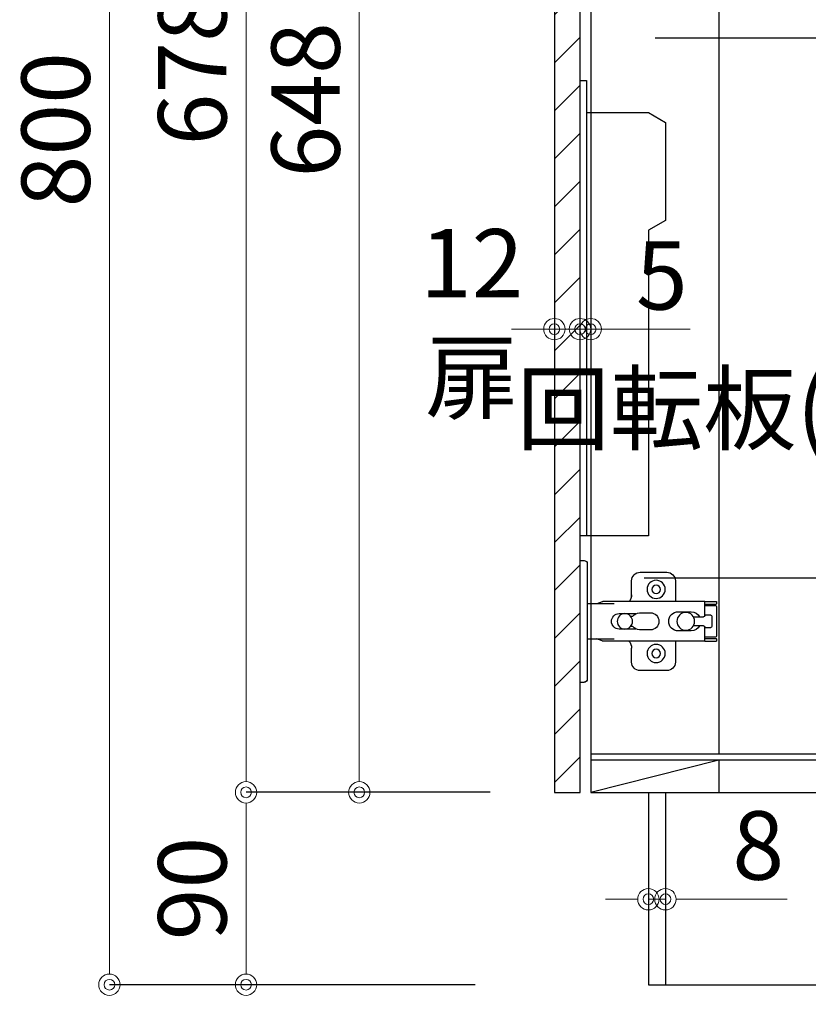
# Model space of a CAD drawing. Units: millimetres. Extents: x 0 to 4200, y 0 to 3484.
# Drawn here: x 3083 to 3453, y 621 to 1081 of the extents above; entities that cross this region are included whole.
import ezdxf
from ezdxf import colors
from ezdxf.entities.mleader import LeaderData, LeaderLine
from ezdxf.math import Vec2, Vec3

# ---------------------------------------------------------------- set-up
doc = ezdxf.new("R2010")
doc.units = ezdxf.units.MM
doc.layers.get('0').update_dxf_attribs({"linetype": 'CONTINUOUS'})
doc.layers.get('Defpoints').update_dxf_attribs({"color": 8, "linetype": 'CONTINUOUS'})
doc.layers.add('外形線', color=3, linetype='CONTINUOUS')
doc.layers.add('寸法', color=7, linetype='CONTINUOUS', lineweight=9)
doc.styles.add('32mm文字', font='txt', dxfattribs={"height": 32})
doc.dimstyles.new('32mm文字', dxfattribs={"dimtxt": 32, "dimasz": 10, "dimexe": 0, "dimexo": 30, "dimgap": 5, "dimtad": 1, "dimdsep": 46, "dimtxsty": '32mm文字', "dimblk": 'ORIGIN2', "dimcen": 5, "dimclrd": 256, "dimclre": 256, "dimclrt": 256, "dimadec": 0, "dimazin": 0, "dimtfac": 1, "dimtmove": 0, "dimatfit": 3, "dimldrblk": 'OPEN30', "dimfxl": 1, "dimlwd": -1, "dimarcsym": 0})

# ---------------------------------------------------------------- blocks, each defined once
blk = doc.blocks.new('蝶番')
at = {"color": 14, "linetype": 'Continuous'}
for p, q in [((-3.5, 28.5), (-1.6, 28.5)), ((-0.1, 27), (0, 27)), ((0, 27), (0, -27)), ((37.13, 23.04), (24.63, 23.04)), ((20.63, 19.04), (20.63, 12.54)), ((41.13, 9.54), (41.13, 19.04)), ((54.9, 9.25), (7.23, 9.25)), ((54.9, 9.25), (60.4, 9.25)), ((54.9, 9.25), (54.9, 2.65)), ((60.4, 8.25), (60.4, 9.25)), ((0, 8.25), (12.54, 8.25)), ((6.8, 9.17), (4.4, 8.25)), ((54.9, 8.05), (60.2, 8.05)), ((59.9, 7.45), (54.9, 7.45)), ((60.4, 8.25), (60.2, 8.05)), ((60.4, -6.95), (60.4, 6.95)), ((22.66, 3.6), (14.8, 3.6)), ((21.2, 2.4), (20.18, 2.4)), ((29.4, 4), (24.4, 4)), ((48.5, 4.5), (42.5, 4.5)), ((54.3, 2.05), (49.61, 2.05)), ((54.9, 2.85), (57.7, 2.85)), ((58.2, -2.35), (58.2, 2.35)), ((14.8, -3.6), (22.66, -3.6)), ((20.18, -2.4), (21.2, -2.4)), ((24.4, -4), (29.4, -4)), ((42.5, -4.5), (48.5, -4.5)), ((49.61, -2.05), (54.3, -2.05)), ((54.9, -2.65), (54.9, -9.25)), ((57.7, -2.85), (54.9, -2.85)), ((12.54, -8.25), (0, -8.25)), ((6.8, -9.17), (4.4, -8.25)), ((54.9, -7.45), (59.9, -7.45)), ((54.9, -8.05), (60.2, -8.05)), ((60.2, -8.05), (60.4, -8.25)), ((60.4, -9.25), (60.4, -8.25)), ((54.9, -9.25), (7.23, -9.25)), ((20.63, -11.2), (20.63, -18.96)), ((41.13, -18.96), (41.13, -9.46)), ((54.9, -9.25), (60.4, -9.25)), ((24.63, -22.96), (37.13, -22.96)), ((-0.1, -27), (0, -27)), ((-3.5, -28.5), (-1.6, -28.5))]:
    blk.add_line(p, q, dxfattribs=at)
for centre, radius in [((32.13, 15.04), 4.25), ((32.13, 15.04), 2), ((17.5, 0), 3.6), ((46, 0), 4.15), ((32.13, -14.96), 4.25), ((32.13, -14.96), 2)]:
    blk.add_circle(centre, radius, dxfattribs=at)
for centre, radius, start, end in [((-1.6, 27), 1.5, 0, 90), ((24.63, 19.04), 4, 90, 180), ((37.13, 19.04), 4, 0, 90), ((7.23, 8.05), 1.2, 90, 110.9995), ((15.63, 12.54), 5, 318.7875, 0), ((59.9, 6.95), 0.5, 0, 90), ((14.8, 0), 3.6, 90, 270), ((24.4, 0), 4, 90, 143.1301), ((29.4, 0), 4, 0, 90), ((42.5, 0), 4.5, 90, 270), ((48.5, 0), 4.5, 27.1007, 90), ((54.3, 2.65), 0.6, 270, 0), ((57.7, 2.35), 0.5, 0, 90), ((24.4, 0), 4, 216.8699, 270), ((29.4, 0), 4, 270, 0), ((48.5, 0), 4.5, 270, 332.8991), ((54.3, -2.65), 0.6, 0, 90), ((57.7, -2.35), 0.5, 270, 0), ((7.23, -8.05), 1.2, 249.0005, 270), ((59.9, -6.95), 0.5, 270, 0), ((15.63, -12.46), 5, 0, 39.8774), ((24.63, -18.96), 4, 180, 270), ((37.13, -18.96), 4, 270, 0), ((-1.6, -27), 1.5, 270, 0)]:
    blk.add_arc(centre, radius, start, end, dxfattribs=at)
blk = doc.blocks.new('_Origin2')
at = {"color": 0, "linetype": 'ByBlock', "lineweight": -2}
blk.add_line((-0.5, 0), (-1, 0), dxfattribs=at)
for radius in [0.5, 0.25]:
    blk.add_circle((0, 0), radius, dxfattribs=at)
blk = doc.blocks.new('*D52')
at = {"layer": 'Defpoints', "color": 0, "transparency": 16777216}
for p in [(3377.68, 630), (3786.68, 630), (3377.68, 560.22)]:
    blk.add_point(p, dxfattribs=at)
at = {"layer": '寸法', "lineweight": -2, "transparency": 16777216}
for p, q in [((3377.68, 600), (3377.68, 560.22)), ((3786.68, 600), (3786.68, 560.22))]:
    blk.add_line(p, q, dxfattribs=at)
at = {"layer": '寸法', "transparency": 16777216}
blk.add_line((3776.68, 560.22), (3387.68, 560.22), dxfattribs=at)
at = {"layer": '寸法', "transparency": 16777216, "xscale": 10, "yscale": 10, "zscale": 10}
for p, rotation in [((3377.68, 560.22), 179.9999999999999), ((3786.68, 560.22), 359.9999999999999)]:
    blk.add_blockref('_Origin2', p, dxfattribs=dict(at, rotation=rotation))
at = {"layer": '寸法', "transparency": 16777216, "insert": (3582.18, 583.9), "char_height": 32, "attachment_point": 5, "style": '32mm文字'}
blk.add_mtext('台輪\u3000409', dxfattribs=at)
blk = doc.blocks.new('_Open30')
at = {"color": 0, "linetype": 'ByBlock', "lineweight": -2}
for p, q in [((-1, 0.268), (0, 0)), ((0, 0), (-1, -0.268)), ((0, 0), (-1, 0))]:
    blk.add_line(p, q, dxfattribs=at)
blk = doc.blocks.new('*D53')
at = {"layer": 'Defpoints', "color": 0, "transparency": 16777216}
for p in [(3350.68, 630), (3377.68, 630), (3350.68, 560.22)]:
    blk.add_point(p, dxfattribs=at)
at = {"layer": '寸法', "lineweight": -2, "transparency": 16777216}
for p, q in [((3350.68, 600), (3350.68, 560.22)), ((3377.68, 600), (3377.68, 560.22))]:
    blk.add_line(p, q, dxfattribs=at)
at = {"layer": '寸法', "transparency": 16777216}
for p, q in [((3340.68, 560.22), (3330.68, 560.22)), ((3350.68, 560.22), (3377.68, 560.22)), ((3387.68, 560.22), (3444.56, 560.22))]:
    blk.add_line(p, q, dxfattribs=at)
at = {"layer": '寸法', "transparency": 16777216, "xscale": 10, "yscale": 10, "zscale": 10}
for p, rotation in [((3350.68, 560.22), 359.9999999999999), ((3377.68, 560.22), 179.9999999999999)]:
    blk.add_blockref('_Origin2', p, dxfattribs=dict(at, rotation=rotation))
at = {"layer": '寸法', "transparency": 16777216, "insert": (3421.12, 581.22), "char_height": 32, "attachment_point": 5, "style": '32mm文字'}
blk.add_mtext('27', dxfattribs=at)
blk = doc.blocks.new('*D29')
at = {"layer": 'Defpoints', "color": 0, "transparency": 16777216}
for p in [(3350.68, 630), (3786.68, 630), (3350.68, 487.87)]:
    blk.add_point(p, dxfattribs=at)
at = {"layer": '寸法', "lineweight": -2, "transparency": 16777216}
for p, q in [((3350.68, 600), (3350.68, 487.87)), ((3786.68, 600), (3786.68, 487.87))]:
    blk.add_line(p, q, dxfattribs=at)
at = {"layer": '寸法', "transparency": 16777216}
blk.add_line((3776.68, 487.87), (3360.68, 487.87), dxfattribs=at)
at = {"layer": '寸法', "transparency": 16777216, "xscale": 10, "yscale": 10, "zscale": 10}
for p, rotation in [((3350.68, 487.87), 179.9999999999999), ((3786.68, 487.87), 359.9999999999999)]:
    blk.add_blockref('_Origin2', p, dxfattribs=dict(at, rotation=rotation))
at = {"layer": '寸法', "transparency": 16777216, "insert": (3568.68, 511.71), "char_height": 32, "attachment_point": 5, "style": '32mm文字'}
blk.add_mtext('側板\u3000436', dxfattribs=at)
blk = doc.blocks.new('*D30')
at = {"layer": 'Defpoints', "color": 0, "transparency": 16777216}
for p in [(3326.68, 630), (3350.68, 630), (3326.68, 487.87)]:
    blk.add_point(p, dxfattribs=at)
at = {"layer": '寸法', "lineweight": -2, "transparency": 16777216}
for p, q in [((3326.68, 600), (3326.68, 487.87)), ((3350.68, 600), (3350.68, 487.87))]:
    blk.add_line(p, q, dxfattribs=at)
at = {"layer": '寸法', "transparency": 16777216}
for p, q in [((3316.68, 487.87), (3306.68, 487.87)), ((3326.68, 487.87), (3350.68, 487.87)), ((3360.68, 487.87), (3418.86, 487.87))]:
    blk.add_line(p, q, dxfattribs=at)
at = {"layer": '寸法', "transparency": 16777216, "xscale": 10, "yscale": 10, "zscale": 10}
for p, rotation in [((3326.68, 487.87), 359.9999999999999), ((3350.68, 487.87), 179.9999999999999)]:
    blk.add_blockref('_Origin2', p, dxfattribs=dict(at, rotation=rotation))
at = {"layer": '寸法', "transparency": 16777216, "insert": (3394.77, 508.87), "char_height": 32, "attachment_point": 5, "style": '32mm文字'}
blk.add_mtext('24', dxfattribs=at)
blk = doc.blocks.new('*D32')
at = {"layer": 'Defpoints', "color": 0, "transparency": 16777216}
for p in [(3331.68, 1430), (3125.41, 630), (3326.68, 630)]:
    blk.add_point(p, dxfattribs=at)
at = {"layer": '寸法', "lineweight": -2, "transparency": 16777216}
for p, q in [((3301.68, 1430), (3125.41, 1430)), ((3296.68, 630), (3125.41, 630))]:
    blk.add_line(p, q, dxfattribs=at)
at = {"layer": '寸法', "transparency": 16777216}
blk.add_line((3125.41, 1420), (3125.41, 640), dxfattribs=at)
at = {"layer": '寸法', "transparency": 16777216, "xscale": 10, "yscale": 10, "zscale": 10}
for p, rotation in [((3125.41, 1430), 90), ((3125.41, 630), 270)]:
    blk.add_blockref('_Origin2', p, dxfattribs=dict(at, rotation=rotation))
at = {"layer": '寸法', "transparency": 16777216, "insert": (3104.41, 1030), "char_height": 32, "attachment_point": 5, "rotation": 90, "style": '32mm文字'}
blk.add_mtext('800', dxfattribs=at)
blk = doc.blocks.new('*D60')
at = {"layer": 'Defpoints', "color": 0, "transparency": 16777216}
for p in [(3333.68, 720), (3189.35, 630), (3326.68, 630)]:
    blk.add_point(p, dxfattribs=at)
at = {"layer": '寸法', "lineweight": -2, "transparency": 16777216}
for p, q in [((3303.68, 720), (3189.35, 720)), ((3296.68, 630), (3189.35, 630))]:
    blk.add_line(p, q, dxfattribs=at)
at = {"layer": '寸法', "transparency": 16777216}
blk.add_line((3189.35, 710), (3189.35, 640), dxfattribs=at)
at = {"layer": '寸法', "transparency": 16777216, "xscale": 10, "yscale": 10, "zscale": 10}
for p, rotation in [((3189.35, 720), 90), ((3189.35, 630), 270)]:
    blk.add_blockref('_Origin2', p, dxfattribs=dict(at, rotation=rotation))
at = {"layer": '寸法', "transparency": 16777216, "insert": (3168.35, 675), "char_height": 32, "attachment_point": 5, "rotation": 90, "style": '32mm文字'}
blk.add_mtext('90', dxfattribs=at)
blk = doc.blocks.new('*D33')
at = {"layer": 'Defpoints', "color": 0, "transparency": 16777216}
for p in [(3189.35, 1398), (3334.62, 1398), (3333.68, 720)]:
    blk.add_point(p, dxfattribs=at)
at = {"layer": '寸法', "lineweight": -2, "transparency": 16777216}
for p, q in [((3304.62, 1398), (3189.35, 1398)), ((3303.68, 720), (3189.35, 720))]:
    blk.add_line(p, q, dxfattribs=at)
at = {"layer": '寸法', "transparency": 16777216}
blk.add_line((3189.35, 730), (3189.35, 1388), dxfattribs=at)
at = {"layer": '寸法', "transparency": 16777216, "xscale": 10, "yscale": 10, "zscale": 10}
for p, rotation in [((3189.35, 1398), 90), ((3189.35, 720), 270)]:
    blk.add_blockref('_Origin2', p, dxfattribs=dict(at, rotation=rotation))
at = {"layer": '寸法', "transparency": 16777216, "insert": (3168.35, 1059), "char_height": 32, "attachment_point": 5, "rotation": 90, "style": '32mm文字'}
blk.add_mtext('678', dxfattribs=at)
blk = doc.blocks.new('*D36')
at = {"layer": 'Defpoints', "color": 0, "transparency": 16777216}
for p in [(3242.38, 1368), (3333.68, 1368), (3333.68, 720)]:
    blk.add_point(p, dxfattribs=at)
at = {"layer": '寸法', "lineweight": -2, "transparency": 16777216}
for p, q in [((3303.68, 1368), (3242.38, 1368)), ((3303.68, 720), (3242.38, 720))]:
    blk.add_line(p, q, dxfattribs=at)
at = {"layer": '寸法', "transparency": 16777216}
blk.add_line((3242.38, 730), (3242.38, 1358), dxfattribs=at)
at = {"layer": '寸法', "transparency": 16777216, "xscale": 10, "yscale": 10, "zscale": 10}
for p, rotation in [((3242.38, 1368), 90), ((3242.38, 720), 270)]:
    blk.add_blockref('_Origin2', p, dxfattribs=dict(at, rotation=rotation))
at = {"layer": '寸法', "transparency": 16777216, "insert": (3221.38, 1044), "char_height": 32, "attachment_point": 5, "rotation": 90, "style": '32mm文字'}
blk.add_mtext('648', dxfattribs=at)
blk = doc.blocks.new('*D85')
at = {"layer": 'Defpoints', "color": 0, "transparency": 16777216}
for p in [(3345.68, 1014.07), (3350.68, 1013.54), (3350.68, 936.71)]:
    blk.add_point(p, dxfattribs=at)
at = {"layer": '寸法', "transparency": 16777216}
for p, q in [((3335.68, 936.71), (3325.68, 936.71)), ((3345.68, 936.71), (3350.68, 936.71)), ((3360.68, 936.71), (3397.25, 936.71))]:
    blk.add_line(p, q, dxfattribs=at)
at = {"layer": '寸法', "transparency": 16777216, "xscale": 10, "yscale": 10, "zscale": 10}
blk.add_blockref('_Origin2', (3345.68, 936.71), dxfattribs=at)
at = {"layer": '寸法', "transparency": 16777216, "xscale": 10, "yscale": 10, "zscale": 10, "rotation": 180}
blk.add_blockref('_Origin2', (3350.68, 936.71), dxfattribs=at)
at = {"layer": '寸法', "transparency": 16777216, "insert": (3383.97, 957.71), "char_height": 32, "attachment_point": 5, "style": '32mm文字'}
blk.add_mtext('5', dxfattribs=at)
blk = doc.blocks.new('*D86')
at = {"layer": 'Defpoints', "color": 0, "transparency": 16777216}
for p in [(3333.68, 942.03), (3345.68, 942.03), (3333.68, 936.71)]:
    blk.add_point(p, dxfattribs=at)
at = {"layer": '寸法', "transparency": 16777216}
for p, q in [((3323.68, 936.71), (3313.68, 936.71)), ((3345.68, 936.71), (3333.68, 936.71)), ((3355.68, 936.71), (3365.68, 936.71))]:
    blk.add_line(p, q, dxfattribs=at)
at = {"layer": '寸法', "transparency": 16777216, "xscale": 10, "yscale": 10, "zscale": 10}
blk.add_blockref('_Origin2', (3333.68, 936.71), dxfattribs=at)
at = {"layer": '寸法', "transparency": 16777216, "xscale": 10, "yscale": 10, "zscale": 10, "rotation": 180}
blk.add_blockref('_Origin2', (3345.68, 936.71), dxfattribs=at)
at = {"layer": '寸法', "transparency": 16777216, "insert": (3295, 936.71), "char_height": 32, "attachment_point": 5, "style": '32mm文字'}
blk.add_mtext('12\\P扉', dxfattribs=at)
blk = doc.blocks.new('*D92')
at = {"layer": 'Defpoints', "color": 0, "transparency": 16777216}
for p in [(3377.68, 670), (3377.68, 670), (3385.68, 670)]:
    blk.add_point(p, dxfattribs=at)
at = {"layer": '寸法', "transparency": 16777216}
for p, q in [((3367.68, 670), (3357.68, 670)), ((3377.68, 670), (3385.68, 670)), ((3395.68, 670), (3442.57, 670))]:
    blk.add_line(p, q, dxfattribs=at)
at = {"layer": '寸法', "transparency": 16777216, "xscale": 10, "yscale": 10, "zscale": 10}
blk.add_blockref('_Origin2', (3377.68, 670), dxfattribs=at)
at = {"layer": '寸法', "transparency": 16777216, "xscale": 10, "yscale": 10, "zscale": 10, "rotation": 180}
blk.add_blockref('_Origin2', (3385.68, 670), dxfattribs=at)
at = {"layer": '寸法', "transparency": 16777216, "insert": (3429.12, 691), "char_height": 32, "attachment_point": 5, "style": '32mm文字'}
blk.add_mtext('8', dxfattribs=at)

msp = doc.modelspace()

# ---------------------------------------------------------------- hatches: boundary and pattern name
at = {"lineweight": 9}
h = msp.add_hatch(dxfattribs=at)
h.set_pattern_fill('ANSI31', color=8, scale=5)
h.set_pattern_definition([(45, (-2127.964, 0), (-11.22532, 11.22532), [])])
h.paths.add_polyline_path([(3333.684, 719.998), (3345.683, 719.998), (3345.683, 1368.001), (3333.684, 1368.001)])

# ---------------------------------------------------------------- linework, layer by layer
at = {"layer": '外形線'}
for p, q in [((3350.684, 1422.998), (3350.684, 719.998)), ((3531.686, 734.998), (3350.684, 734.998)), ((3410.684, 734.998), (3350.684, 719.998)), ((3410.684, 734.998), (3410.684, 719.998)), ((3333.684, 719.998), (3345.684, 719.998)), ((3350.684, 719.998), (3601.686, 719.998)), ((3377.684, 719.998), (3377.684, 629.998)), ((3385.684, 719.998), (3385.684, 629.998)), ((3377.684, 629.998), (3786.684, 629.998))]:
    msp.add_line(p, q, dxfattribs=at)
at = {"layer": '外形線', "color": 4}
for p, q in [((3410.684, 1280.206), (3410.684, 737.998)), ((3350.684, 737.998), (3601.684, 737.998))]:
    msp.add_line(p, q, dxfattribs=at)
at = {"layer": '外形線'}
msp.add_lwpolyline([(3333.684, 719.998), (3345.683, 719.998), (3345.683, 1368.001), (3333.684, 1368.001)], close=True, dxfattribs=at)
at = {"layer": '外形線', "color": 6}
for points in [[(3345.681, 1052.999), (3348.681, 1052.999), (3348.681, 839.999)], [(3348.681, 1037.999), (3377.681, 1037.999), (3385.681, 1033.381), (3385.681, 987.618), (3377.681, 982.999), (3377.681, 839.999), (3345.681, 839.999)]]:
    msp.add_lwpolyline(points, dxfattribs=at)

# ---------------------------------------------------------------- block references
at = {"layer": '外形線', "xscale": -1, "rotation": 180}
msp.add_blockref('蝶番', (3349.184, 800), dxfattribs=at)

# ---------------------------------------------------------------- dimensions: what is measured, and where the dimension line sits
at = {"layer": '寸法'}
for base, p1, p2, picture, middle in [((3125.407, 629.998), (3331.684, 1429.998), (3326.684, 629.998), '*D32', (3104.407, 1029.998)), ((3189.354, 1398.001), (3333.684, 719.998), (3334.625, 1398.001), '*D33', (3168.354, 1058.999)), ((3242.38, 1368.001), (3333.684, 719.998), (3333.684, 1368.001), '*D36', (3221.38, 1043.999)), ((3189.354, 629.998), (3333.684, 719.998), (3326.684, 629.998), '*D60', (3168.354, 674.998))]:
    dim = msp.add_linear_dim(base=base, p1=p1, p2=p2, angle=90, dimstyle='32mm文字', override={"dimclrd": 256, "dimclre": 256, "dimclrt": 256}, dxfattribs=at)
    dim.commit()
    dim.dimension.update_dxf_attribs({"geometry": picture, "text_midpoint": middle})
dim = msp.add_linear_dim(base=(3350.684, 936.705), p1=(3345.683, 1014.074), p2=(3350.684, 1013.536), dimstyle='32mm文字', override={"dimse1": 1, "dimse2": 1, "dimclrd": 256, "dimclre": 256, "dimclrt": 256}, dxfattribs=at)
dim.commit()
dim.dimension.update_dxf_attribs({"geometry": '*D85', "text_midpoint": (3383.969, 936.705), "dimtype": 160})
dim = msp.add_linear_dim(base=(3333.684, 936.705), p1=(3345.683, 942.034), p2=(3333.684, 942.034), text='<>\\P扉', dimstyle='32mm文字', override={"dimse1": 1, "dimse2": 1, "dimclrd": 256, "dimclre": 256, "dimclrt": 256, "dimtmove": 2}, dxfattribs=at)
dim.commit()
dim.dimension.update_dxf_attribs({"geometry": '*D86', "text_midpoint": (3295.004, 936.705), "dimtype": 160})
for base, p1, p2, override, picture, middle in [((3377.684, 669.998), (3385.684, 669.998), (3377.684, 669.998), {"dimse1": 1, "dimse2": 1, "dimclrd": 256, "dimclre": 256, "dimclrt": 256}, '*D92', (3429.121, 669.998)), ((3326.684, 487.87), (3350.684, 629.998), (3326.684, 629.998), {"dimclrd": 256, "dimclre": 256, "dimclrt": 256}, '*D30', (3394.771, 487.87)), ((3350.684, 560.218), (3377.684, 629.998), (3350.684, 629.998), {"dimclrd": 256, "dimclre": 256, "dimclrt": 256}, '*D53', (3421.121, 560.218))]:
    dim = msp.add_linear_dim(base=base, p1=p1, p2=p2, angle=180, dimstyle='32mm文字', override=override, dxfattribs=at)
    dim.commit()
    dim.dimension.update_dxf_attribs({"geometry": picture, "text_midpoint": middle, "dimtype": 160})
for base, p2, text, picture, middle in [((3377.684, 560.218), (3377.684, 629.998), '台輪\u3000<>', '*D52', (3582.184, 583.898)), ((3350.684, 487.87), (3350.684, 629.998), '側板\u3000<>', '*D29', (3568.684, 511.713))]:
    dim = msp.add_linear_dim(base=base, p1=(3786.684, 629.998), p2=p2, angle=180, text=text, dimstyle='32mm文字', override={"dimclrd": 256, "dimclre": 256, "dimclrt": 256}, dxfattribs=at)
    dim.commit()
    dim.dimension.update_dxf_attribs({"geometry": picture, "text_midpoint": middle})

# ---------------------------------------------------------------- leaders
ml = msp.add_multileader_mtext('Standard')
ml.set_content('ジャバラホース付', color=256, style='32mm文字')
ml.set_leader_properties()
ml.build(insert=Vec2(0, 0))
ml.multileader.update_dxf_attribs({"text_left_attachment_type": 5, "text_right_attachment_type": 5, "dogleg_length": 15, "arrow_head_size": 20})
ctx = ml.context
ctx.base_point, ctx.char_height, ctx.arrow_head_size, ctx.landing_gap_size, ctx.plane_origin = Vec3(3381.275, 1072.817), 32, 20, 5, Vec3(3604.19, 1090.36)
ctx.left_attachment, ctx.right_attachment, ctx.text_align_type = 5, 5, 2
notes = []
notes.append((ctx, [(0, (1, 1, 0), (3566.762, 1072.817), (-1, 0), 15, [(0, [(3597.682, 990.748)], 0, [])])]))
ctx.mtext.insert, ctx.mtext.width, ctx.mtext.defined_height, ctx.mtext.alignment, ctx.mtext.flow_direction = Vec3(3546.762, 1167.474), 164.18977, 25.986, 3, 5
ml = msp.add_multileader_mtext('Standard')
ml.set_content('回転板(小)', color=256, style='32mm文字')
ml.set_leader_properties()
ml.build(insert=Vec2(0, 0))
ml.multileader.update_dxf_attribs({"text_left_attachment_type": 5, "text_right_attachment_type": 5, "dogleg_length": 15, "arrow_head_size": 20})
ctx = ml.context
ctx.base_point, ctx.char_height, ctx.arrow_head_size, ctx.landing_gap_size, ctx.plane_origin = Vec3(3397.112, 820.228), 32, 20, 5, Vec3(3520.204, 837.771)
ctx.left_attachment, ctx.right_attachment, ctx.text_align_type = 5, 5, 2
notes.append((ctx, [(0, (1, 1, 0), (3540.204, 820.228), (-1, 0), 15, [(0, [(3583.696, 740.91)], 0, [])])]))
ctx.mtext.insert, ctx.mtext.width, ctx.mtext.defined_height, ctx.mtext.alignment, ctx.mtext.flow_direction = Vec3(3520.204, 915.535), 143.00448, 25.986, 3, 5
ml = msp.add_multileader_mtext('Standard')
ml.set_content('防臭キャップ', color=256, style='32mm文字')
ml.set_leader_properties()
ml.build(insert=Vec2(0, 0))
ml.multileader.update_dxf_attribs({"text_left_attachment_type": 5, "text_right_attachment_type": 5, "dogleg_length": 15, "arrow_head_size": 20})
ctx = ml.context
ctx.base_point, ctx.char_height, ctx.arrow_head_size, ctx.landing_gap_size, ctx.plane_origin = Vec3(3270.574, 423.451), 32, 20, 5, Vec3(3520.204, 450.994)
ctx.left_attachment, ctx.right_attachment, ctx.text_align_type = 5, 5, 2
notes.append((ctx, [(0, (1, 1, 0), (3540.204, 423.451), (-1, 0), 15, [(0, [(3607.553, 639.491)], 0, [])])]))
ctx.mtext.insert, ctx.mtext.width, ctx.mtext.defined_height, ctx.mtext.alignment, ctx.mtext.flow_direction = Vec3(3520.204, 465.262), 251.37379, 25.986, 3, 5
for ctx, leaders in notes:
    for number, flags, end, landing, length, lines in leaders:
        leader = LeaderData()
        leader.index, (leader.has_last_leader_line, leader.has_dogleg_vector, leader.attachment_direction) = number, flags
        leader.last_leader_point, leader.dogleg_vector, leader.dogleg_length = Vec3(end), Vec3(landing), length
        for number, points, colour, breaks in lines:
            line = LeaderLine()
            line.index, line.vertices, line.color, line.breaks = number, Vec3.list(points), colors.encode_raw_color(colour), breaks
            leader.lines.append(line)
        ctx.leaders.append(leader)

doc.saveas('drawing.dxf')
